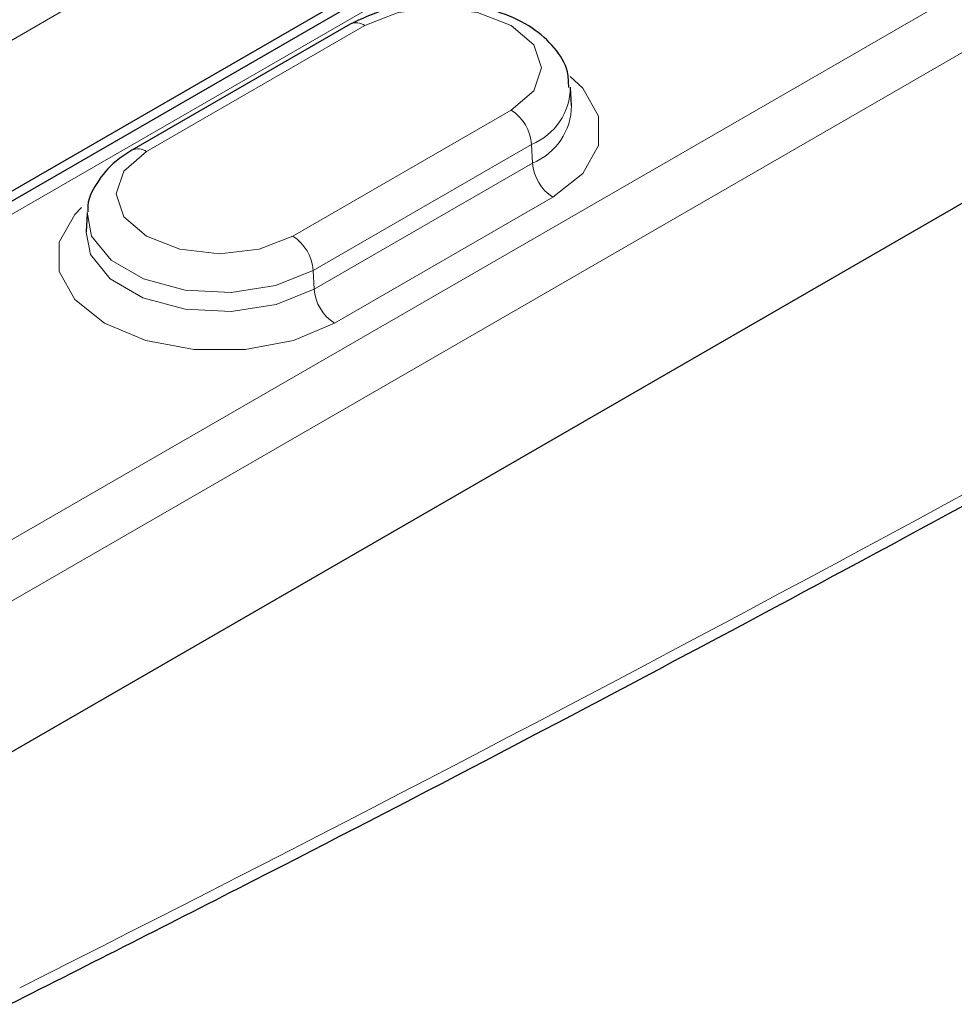
# Model space of a CAD drawing. Units: millimetres. Extents: x 0 to 420, y 0 to 297.
# Drawn here: x 362 to 371, y 92 to 100 of the extents above; entities that cross this region are included whole.
import ezdxf

# ---------------------------------------------------------------- set-up
doc = ezdxf.new("R2010")
doc.units = ezdxf.units.MM

msp = doc.modelspace()

# ---------------------------------------------------------------- linework, layer by layer
at = {"color": 8, "linetype": 'Continuous', "lineweight": 18}
for p, q in [((371.4899, 105.1259), (356.9942, 96.7577)), ((373.0163, 104.5027), (358.5206, 96.1345)), ((360.9543, 94.7295), (376.8642, 103.9141)), ((377.0996, 103.5203), (361.1897, 94.3357)), ((365.4689, 100.0153), (363.5833, 98.9268)), ((364.8483, 98.1965), (366.7339, 99.2851)), ((366.9104, 98.9897), (365.0248, 97.9012)), ((366.9104, 98.9897), (366.9176, 98.8281)), ((365.032, 97.7396), (366.9176, 98.8281)), ((367.0941, 98.5328), (365.2085, 97.4442)), ((365.0248, 97.9012), (365.032, 97.7396))]:
    msp.add_line(p, q, dxfattribs=at)
at = {"color": 7, "linetype": 'Continuous', "lineweight": 25}
for p, q in [((372.8496, 104.5192), (358.3539, 96.151)), ((371.5461, 103.8544), (357.9712, 96.0177)), ((377.1558, 102.2488), (361.2459, 93.0642)), ((365.3439, 100.0277), (363.4583, 98.9392)), ((367.2549, 99.324), (367.2448, 99.4812)), ((363.0724, 98.3927), (363.0623, 98.2354))]:
    msp.add_line(p, q, dxfattribs=at)
at = {"color": 8, "linetype": 'Continuous', "lineweight": 18, "flags": 128}
for points in [[(366.7339, 99.2851), (366.9278, 99.4526), (366.9959, 99.6502), (366.9278, 99.8478), (366.7339, 100.0153), (366.4437, 100.1273), (366.1014, 100.1666), (365.7591, 100.1273), (365.4689, 100.0153)], [(367.2441, 99.5767), (367.3523, 99.4738), (367.488, 99.2326), (367.488, 98.9791), (367.3523, 98.7379), (367.0941, 98.5328)], [(363.5833, 98.9268), (363.3894, 98.7593), (363.3213, 98.5617), (363.3894, 98.3641), (363.5833, 98.1965), (363.8735, 98.0846), (364.2158, 98.0453), (364.5581, 98.0846), (364.8483, 98.1965)], [(365.2085, 97.4442), (364.8532, 97.2952), (364.4354, 97.2168), (363.9962, 97.2168), (363.5784, 97.2952), (363.2231, 97.4442), (362.9649, 97.6494), (362.8292, 97.8905), (362.8292, 98.1441), (362.9649, 98.3852), (363.0218, 98.4436)], [(365.0248, 97.9012), (364.6993, 97.7696), (364.3155, 97.7102), (363.9197, 97.7302), (363.5595, 97.8272), (363.2786, 97.9894), (363.1106, 98.1973), (363.0732, 98.403)], [(363.0621, 98.2323), (363.1009, 98.0383), (363.2703, 97.8286), (363.5537, 97.6649), (363.917, 97.5671), (364.3164, 97.547), (364.7036, 97.6069), (365.032, 97.7396)]]:
    msp.add_lwpolyline(points, dxfattribs=at)
at = {"color": 8, "linetype": 'Continuous', "lineweight": 18}
for centre, radius, start, end in [((365.3963, 99.9191), 0.1206, 52.95922, 115.73033), ((366.7084, 99.4865), 0.5363, 292.12989, 359.57648), ((366.7141, 99.329), 0.5406, 292.11432, 359.73279), ((366.5247, 98.9596), 0.3869, 4.46649, 57.26592), ((363.5103, 98.8267), 0.1239, 53.89502, 114.76037), ((367.3034, 98.8583), 0.3869, 184.46649, 237.26592), ((364.6391, 97.871), 0.3869, 4.46649, 57.26592), ((365.4177, 97.7697), 0.3869, 184.46649, 237.26592)]:
    msp.add_arc(centre, radius, start, end, dxfattribs=at)
msp.add_ellipse((392.7496, 342.2531), major_axis=(168.8336, 257.5966), ratio=0.535787, start_param=3.887869, end_param=4.026672, dxfattribs=at)
at = {"color": 7, "linetype": 'Continuous', "lineweight": 25}
for points, knots in [([(362.4038, 91.5635), (363.105, 91.9179), (365.1383, 92.9457), (368.5113, 94.7121), (372.5243, 96.8897), (376.5442, 99.1524), (380.5695, 101.4973), (384.5988, 103.926), (388.6116, 106.4185), (391.2813, 108.143), (392.6066, 108.9991)], [0, 0, 0, 0, 0.070064, 0.203184, 0.336304, 0.469423, 0.602541, 0.735658, 0.868775, 1, 1, 1, 1]), ([(367.2308, 99.4813), (367.2299, 99.527), (367.2275, 99.6514), (367.1117, 99.8328), (366.9196, 100.0056), (366.6509, 100.1351), (366.3247, 100.2102), (365.9735, 100.2185), (365.6289, 100.1636), (365.4389, 100.073), (365.3439, 100.0277)], [0, 0, 0, 0, 0.068778, 0.18739, 0.309645, 0.442751, 0.581644, 0.720559, 0.860307, 1, 1, 1, 1]), ([(363.4583, 98.9392), (363.411, 98.909), (363.2872, 98.8301), (363.1514, 98.664), (363.0688, 98.5016), (363.0781, 98.4157), (363.0791, 98.4064)], [0, 0, 0, 0, 0.232192, 0.607422, 0.957544, 1, 1, 1, 1])]:
    msp.add_open_spline(points, degree=3, knots=knots, dxfattribs=at)

doc.saveas('drawing.dxf')
